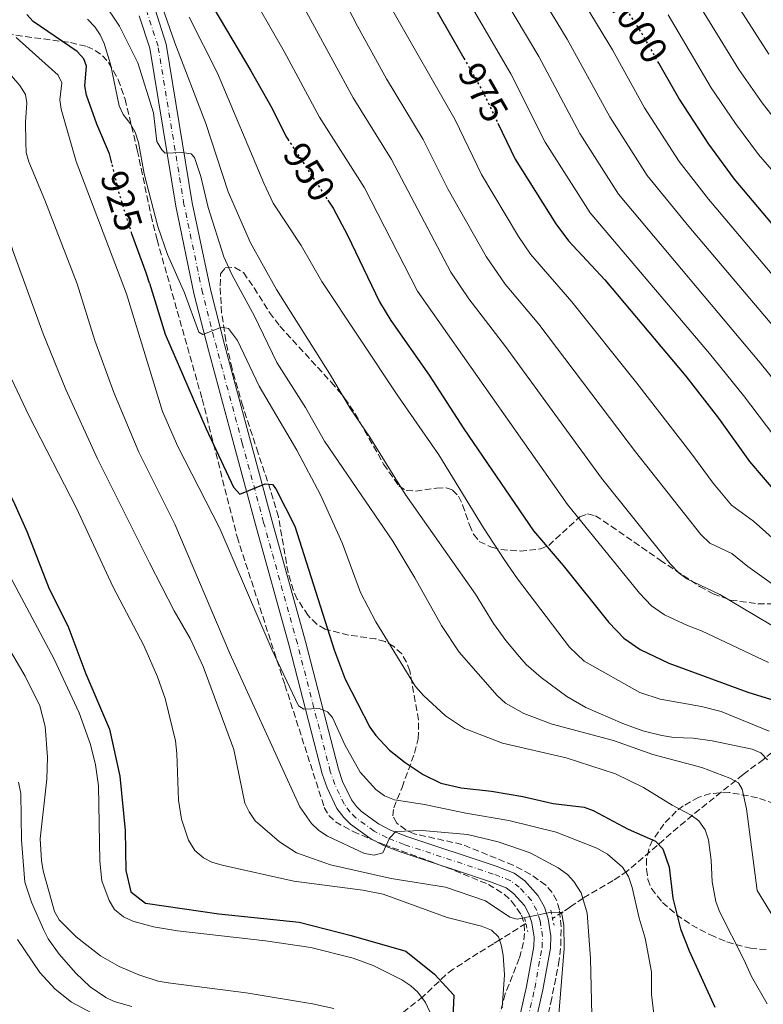
# Model space of a CAD drawing. Units: metres. Extents: x 617049 to 620483, y 4766449 to 4768821.
# Drawn here: x 618918 to 619113, y 4766614 to 4766873 of the extents above; entities that cross this region are included whole.
import ezdxf
from ezdxf.enums import TextEntityAlignment as Align

# ---------------------------------------------------------------- set-up
doc = ezdxf.new("R2010")
doc.units = ezdxf.units.M
doc.header["$MEASUREMENT"] = 0
for name, pattern in [('DGN Style 2', [1.7399219301090239, 1.043953158065414, -0.6959687720436097]), ('DGN Style 3', [2.435890702152634, 1.739921930109024, -0.6959687720436097]), ('DGN Style 4', [2.7856150101045474, 1.391937544087219, -0.6959687720436097, 0.001739921930109024, -0.6959687720436097]), ('DGN Style 5', [1.217945351076317, 0.5219765790327072, -0.6959687720436097])]:
    doc.linetypes.add(name, pattern=pattern)
for name, color, linetype, lineweight in [('Barranco lineal', 142, 'DGN Style 3', 13), ('Carretera', 9, 'Continuous', 0), ('Cota de curva de nivel directora', 7, 'Continuous', 0), ('Curva de nivel directora', 30, 'Continuous', 30), ('Curva de nivel directora no vista', 30, 'DGN Style 5', 30), ('Curva de nivel intermedia', 30, 'Continuous', 0), ('Eje de carretera', 7, 'DGN Style 4', 0), ('Línea de asfalto', 7, 'Continuous', 13), ('Pontón-alcantarilla (pasos de agua)', 1, 'DGN Style 2', 0), ('Zona arbolada', 92, 'DGN Style 3', 0)]:
    doc.layers.add(name, color=color, linetype=linetype, lineweight=lineweight)
doc.styles.add('Style-Arial', font='arial.ttf')

msp = doc.modelspace()

# ---------------------------------------------------------------- linework, layer by layer
at = {"layer": 'Barranco lineal', "color": 142, "linetype": 'DGN Style 3', "lineweight": 13}
for points in [[(619134.1699999999, 4766695.210000001, 954.8500000000058), (619128.4000000004, 4766689.789999999, 949.3999999999943), (619126.7300000006, 4766688.380000001, 948.25), (619120.8600000005, 4766684.100000001, 946.1300000000047), (619119.4600000001, 4766683, 945.3099999999978), (619113.4199999999, 4766678.109999999, 939.5200000000042), (619108.0999999996, 4766674.119999999, 936), (619094.7599999999, 4766663.439999999, 929.300000000003), (619077.6900000004, 4766648.789999999, 920.4499999999971), (619073.9600000001, 4766646.25, 918.3999999999943), (619066.0999999996, 4766641.680000001, 913.800000000003), (619062.6100000005, 4766639.289999999, 910.8099999999978), (619060.7599999999, 4766638.050000001, 909.800000000003), (619058, 4766636.33, 909.7200000000012)], [(619051, 4766634.99, 909.7200000000012), (619044.1799999997, 4766630.689999999, 903.4100000000036), (619042.4600000001, 4766629.619999999, 902.0599999999978), (619038.4000000004, 4766627.17, 900.6900000000023), (619031.9199999999, 4766622.939999999, 899.7599999999949), (619029.9400000004, 4766621.449999999, 899.1600000000036), (619023.9299999997, 4766615.720000001, 894.8999999999943), (619014.5899999999, 4766608.33, 891.0899999999965)]]:
    msp.add_polyline3d(points, dxfattribs=at)
at = {"layer": 'Carretera', "color": 9, "linetype": 'Continuous', "lineweight": 0}
for points in [[(618953.5399999986, 4766875.17, 938.6900000000023), (618956.48, 4766866.090000001, 937.8200000000071), (618963.3199999997, 4766824.34, 933.6100000000006), (618968.1700000024, 4766801.21, 931.0099999999949), (618971.8700000015, 4766786.78, 929.25), (618978.6000000016, 4766761.76, 926.6999999999971), (618984.210000002, 4766740.980000001, 923.9400000000023), (618993.07, 4766709.109999999, 921.8600000000006), (619001.7300000013, 4766675.56, 918.0800000000017), (619002.8400000001, 4766672.33, 917.8399999999965), (619005.16, 4766667.52, 917.1999999999971), (619006.480000001, 4766665.720000001, 916.8399999999965), (619007.7600000018, 4766664.449999998, 916.529999999999), (619012.2700000001, 4766661.16, 915.8899999999995), (619015.4200000018, 4766659.54, 915.5200000000042), (619019.7300000011, 4766657.84, 915.0399999999937), (619043.1900000017, 4766650.069999999, 911.2899999999937), (619047.9100000003, 4766648.240000002, 910.7100000000064), (619050.7600000022, 4766646.180000001, 910.5099999999949), (619054.2699999993, 4766642.28, 910.2899999999937), (619055.8999999987, 4766639.26, 910.2200000000012), (619056.8799999999, 4766636.180000001, 910.0899999999965), (619057.6000000018, 4766631.689999999, 909.7400000000052), (619057.4699999979, 4766628.470000001, 909.5099999999949), (619055.5000000009, 4766617.560000001, 908.6100000000006), (619049.8700000005, 4766592.699999999, 906.429999999993)], [(619045.5300000019, 4766593.550000001, 906.429999999993), (619051.1700000013, 4766618.439999999, 908.6100000000006), (619053.0599999977, 4766628.960000001, 909.5099999999949), (619053.1700000018, 4766631.430000001, 909.7400000000052), (619052.5700000006, 4766635.149999999, 910.0899999999965), (619051.8099999983, 4766637.519999999, 910.2200000000012), (619050.6299999983, 4766639.720000001, 910.2899999999937), (619047.7899999995, 4766642.87, 910.5099999999949), (619045.7800000022, 4766644.32, 910.7100000000064), (619041.6999999986, 4766645.91, 911.2899999999937), (619018.2300000014, 4766653.690000001, 915.0399999999937), (619013.6000000023, 4766655.51, 915.5200000000042), (619009.9500000001, 4766657.380000001, 915.8899999999995), (619004.8799999985, 4766661.08, 916.529999999999), (619003.1200000015, 4766662.83, 916.8399999999965), (619001.3600000002, 4766665.239999999, 917.1999999999971), (618998.7399999984, 4766670.650000001, 917.8399999999965), (618997.489999999, 4766674.279999998, 918.0800000000017), (618988.8000000007, 4766707.960000001, 921.8600000000006), (618979.9499999996, 4766739.820000002, 923.9400000000023), (618974.329999998, 4766760.619999999, 926.6999999999971), (618967.6000000023, 4766785.650000001, 929.25), (618963.8599999984, 4766800.210000001, 931.0099999999949), (618958.9800000011, 4766823.529999998, 933.6100000000006), (618952.1700000028, 4766865.050000002, 937.8200000000071), (618949.4100000003, 4766873.55, 938.6900000000023)]]:
    msp.add_polyline3d(points, dxfattribs=at)
at = {"layer": 'Curva de nivel directora', "color": 30, "linetype": 'Continuous', "lineweight": 30, "flags": 128}
for points, elevation in [([(618965.6300000004, 4766881.180000002), (618978.7199999996, 4766859.100000001), (618984.2899999997, 4766849.2), (618987.8999999994, 4766841.9), (618988.4099999992, 4766841.130000001)], 950.0000000000002), ([(619024.6599999993, 4766880.050000003), (619034.7099999987, 4766862.380000001)], 975.0000000000002), ([(618942.199999999, 4766834.760000001), (618941.6, 4766837.24), (618938.2699999996, 4766845.050000002), (618935.5000000001, 4766852.640000001), (618935.0699999988, 4766855.11), (618935.5400000004, 4766860.250000001), (618934.8399999986, 4766862.250000002), (618933.0799999996, 4766864.12), (618921.5100000001, 4766872.060000001), (618919.8099999991, 4766873.890000002)], 925), ([(619124.259999999, 4766808.779999999), (619105.7999999986, 4766830.630000004), (619099.0599999996, 4766839.820000002), (619091.1600000004, 4766851.86), (619085.9599999991, 4766861.050000001)], 1000), ([(619043.6200000005, 4766845.350000001), (619048.1499999987, 4766835.830000003), (619058.8499999987, 4766818.869999999), (619062.2100000003, 4766814.390000002), (619071.7599999991, 4766804.17), (619093.0499999991, 4766778.780000002), (619101.5999999987, 4766767.75), (619109.7999999997, 4766756.380000002), (619116.9999999991, 4766748.020000001)], 975), ([(618998.9500000002, 4766825.100000001), (619000.3399999982, 4766823.000000002), (619004.139999998, 4766815.920000001), (619012.52, 4766798.390000002), (619015.5300000008, 4766793.49), (619025.5800000002, 4766779.120000001), (619034.730000001, 4766764.940000001), (619052.979999999, 4766738.190000001), (619060.7899999988, 4766729.03), (619072.8200000008, 4766714.11), (619076.7799999992, 4766709.970000001), (619081.0099999983, 4766706.980000001), (619088.5399999986, 4766703.439999999), (619109.3300000002, 4766695.779999999), (619123.2899999989, 4766691.460000001)], 950), ([(618952.0499999995, 4766803.250000002), (618951.209999999, 4766805.970000002), (618947.4299999994, 4766816.260000001)], 925.0000000000005), ([(618952.0499999995, 4766803.250000002), (618956.2099999991, 4766789.86), (618966.9699999993, 4766764.960000001), (618974.1599999998, 4766749.630000002), (618975.8600000008, 4766747.810000001), (618982.5199999994, 4766750.49), (618984.4199999993, 4766750.350000001), (618985.329999999, 4766749.189999999), (618990.2899999989, 4766739.390000001), (619000.6, 4766706.900000002), (619003.4699999997, 4766699.160000001), (619009.9899999998, 4766686.590000001), (619011.5999999992, 4766684.369999999), (619015.1799999999, 4766680.5), (619019.2799999992, 4766677.279999999), (619024.0400000003, 4766674.130000002), (619028.6899999994, 4766671.82), (619033.98, 4766670.67), (619041.9399999996, 4766669.78), (619050.2000000007, 4766668.350000001), (619058.2099999995, 4766666.53), (619066.3200000008, 4766665.54), (619068.6599999989, 4766664.65), (619077.8599999989, 4766659.76), (619085.0400000005, 4766656.61), (619086.9699999995, 4766654.619999999), (619088.6300000001, 4766649.750000001), (619089.6000000002, 4766641.67), (619091.6799999991, 4766633.59), (619093.940000001, 4766627.810000002), (619100.6399999998, 4766612.95)], 925), ([(618899.1699999995, 4766778.990000002), (618905.779999999, 4766766.630000001), (618916.3400000002, 4766745.900000001), (618919.9199999988, 4766737.840000002), (618925.699999999, 4766722.890000001), (618930.6399999986, 4766713.170000002), (618935.3499999982, 4766700.630000004), (618941.5700000009, 4766686.060000001), (618944.2499999986, 4766673.689999999), (618945.7199999995, 4766659.440000001), (618945.8899999993, 4766648.890000002), (618947.2199999993, 4766643.330000001), (618950.9999999988, 4766640.289999999), (618970.2799999996, 4766637.49), (618991.4099999988, 4766635.350000001), (619005.1199999994, 4766631.850000001), (619019.4600000002, 4766627.730000001), (619026.9999999995, 4766621.650000002), (619032.0599999999, 4766616.150000001), (619031.5999999995, 4766606.210000002)], 900)]:
    msp.add_lwpolyline(points, dxfattribs=dict(at, elevation=elevation))
at = {"layer": 'Curva de nivel directora no vista', "color": 30, "linetype": 'DGN Style 5', "lineweight": 30, "flags": 128}
for points, elevation in [([(619085.9599999991, 4766861.050000001), (619081.4699999987, 4766868.99), (619072.6299999985, 4766882.790000001), (619072.6100000006, 4766882.820000002)], 1000), ([(619034.7099999987, 4766862.380000001), (619039.6299999983, 4766853.730000001), (619043.6200000005, 4766845.350000001)], 975.0000000000005), ([(618988.4099999992, 4766841.130000001), (618998.9500000002, 4766825.100000001)], 950.0000000000005), ([(618947.4299999994, 4766816.260000001), (618947.3099999987, 4766816.58), (618945.8099999988, 4766821.430000001), (618944.0199999984, 4766827.199999999), (618942.199999999, 4766834.760000001)], 925.0000000000005)]:
    msp.add_lwpolyline(points, dxfattribs=dict(at, elevation=elevation))
at = {"layer": 'Curva de nivel intermedia', "color": 30, "linetype": 'Continuous', "lineweight": 0, "flags": 128}
for points, elevation in [([(619073.5899999996, 4766913.73), (619106.99, 4766859.399999999), (619113.1400000012, 4766850.66), (619119.3000000013, 4766842.66)], 1010), ([(619045.9699999995, 4766893.609999998), (619061.8500000006, 4766867.380000001), (619073.050000001, 4766847.01), (619082.9000000014, 4766831.560000001), (619093.7900000013, 4766818.130000001), (619128.3800000006, 4766777.390000001)], 990), ([(619096.8500000011, 4766891.619999999), (619114.820000002, 4766863.420000001)], 1015), ([(618973.770000001, 4766888.060000001), (618987.4800000016, 4766864.17), (618996.7300000007, 4766846.930000001), (619008.5800000017, 4766828.319999999), (619022.4900000012, 4766801.169999998), (619061.9100000008, 4766745.119999999), (619080.8700000019, 4766721.8), (619084.0400000013, 4766718.489999999), (619087.4200000009, 4766716.100000001), (619093.4400000003, 4766713.27), (619097.1999999998, 4766711.88), (619114.7300000006, 4766703.569999999)], 955), ([(618997.9700000013, 4766887.84), (619006.7700000012, 4766870.800000001), (619014.410000001, 4766856.960000001), (619024.0300000012, 4766840.98), (619030.54, 4766827.859999998), (619040.5400000003, 4766810.259999999), (619045.6000000007, 4766803.029999998), (619054.3700000015, 4766792.470000002), (619079.7800000011, 4766758.98), (619096.9699999996, 4766737.2), (619099.3700000002, 4766734.96), (619105.1300000002, 4766732.24), (619109.3700000005, 4766728.8), (619120.7600000009, 4766720.640000001)], 965), ([(619039.0200000004, 4766888.800000001), (619054.4499999997, 4766862.83), (619065.1800000009, 4766842.57), (619075.370000001, 4766826.649999999), (619112.6100000015, 4766782.369999998), (619122.4500000007, 4766770.090000001)], 985.0000000000002), ([(619059.1200000013, 4766888.779999998), (619073.7400000016, 4766864.59), (619082.1799999995, 4766849.300000001), (619091.3100000002, 4766835.230000001), (619098.9900000002, 4766825.34), (619117.6200000005, 4766803.259999998)], 995), ([(618935.4300000009, 4766883.970000001), (618944.1700000004, 4766870.84), (618949.0300000019, 4766861.199999998), (618953.1700000014, 4766848.050000002), (618954.0499999999, 4766840.499999999), (618955.2999999993, 4766838.259999999), (618956.1800000002, 4766837.439999999), (618960.5900000001, 4766837.57), (618963.0700000012, 4766837.289999999), (618963.9100000015, 4766836.279999998), (618965.5700000002, 4766831.259999999), (618967.5199999991, 4766823.16), (618971.6299999997, 4766810.140000001), (618973.6900000004, 4766805.560000001), (618979.6500000017, 4766794.559999999), (618985.5599999992, 4766782.439999999), (618993.0400000004, 4766770.600000001), (618998.120000001, 4766761.710000001), (619016.0400000004, 4766735.480000001), (619021.8499999996, 4766725.859999998), (619028.8400000012, 4766713.259999999), (619033.4500000002, 4766706.300000001), (619043.4300000004, 4766694.890000001), (619045.640000001, 4766692.92), (619050.4800000001, 4766690.149999999), (619057.920000001, 4766687.369999998), (619073.9900000021, 4766683.100000001), (619084.3299999997, 4766679.389999999), (619097.2400000001, 4766675.949999999), (619104.6200000006, 4766673.159999999), (619106.9200000007, 4766671.91), (619107.8400000016, 4766670.249999999), (619108.9900000005, 4766665.130000001), (619111.8200000002, 4766643.680000001), (619118.4200000007, 4766632.810000001)], 935.0000000000002), ([(619031.8400000009, 4766884.429999999), (619047.0400000003, 4766858.279999999), (619056.0400000013, 4766840.279999999), (619067.8600000008, 4766821.759999999), (619099.2899999998, 4766784.779999998), (619108.1700000003, 4766773.759999999), (619116.1299999997, 4766763.230000001)], 980), ([(618954.2199999997, 4766879.539999999), (618958.7400000016, 4766866.409999999), (618966.8700000009, 4766845.250000001), (618972.8000000009, 4766827.26), (618978.6000000011, 4766813.9), (618985.4699999999, 4766801.630000001), (618999.4100000006, 4766779.519999999), (619004.8700000013, 4766770.279999998), (619009.9500000018, 4766762.769999998), (619019.2900000004, 4766747.849999998), (619037.7400000019, 4766721.52), (619042.5000000005, 4766713.84), (619045.7500000005, 4766709.32), (619049.3400000001, 4766705.02), (619051.0999999993, 4766703.039999999), (619054.9800000017, 4766699.66), (619061.740000001, 4766694.66), (619066.740000001, 4766691.789999997), (619076.4700000008, 4766687.560000001), (619081.7400000015, 4766685.619999998), (619086.7600000015, 4766684.4), (619089.9199999999, 4766683.849999999), (619095.0000000005, 4766683.71), (619099.9800000006, 4766682.949999999), (619110.4500000001, 4766680.830000001), (619112.7600000012, 4766679.81), (619114.5000000001, 4766678.019999999)], 940), ([(618989.6200000006, 4766881.449999999), (619005.5700000008, 4766851.939999999), (619015.6700000016, 4766835.730000001), (619031.2500000009, 4766806.140000001), (619036.0099999995, 4766799.13), (619045.6800000012, 4766786.619999999), (619070.8499999993, 4766752.050000001), (619088.9200000007, 4766729.5), (619091.29, 4766727.019999999), (619093.2999999995, 4766725.519999999), (619102.000000001, 4766721.48), (619117.7400000012, 4766712.11)], 960.0000000000002), ([(618895.1799999997, 4766878.57), (618903.9100000004, 4766868.82), (618910.4800000017, 4766863.34), (618914.1500000019, 4766859.679999999), (618917.9800000008, 4766855.199999999), (618919.4600000004, 4766852.88), (618919.8400000005, 4766850.650000001), (618919.4699999995, 4766845.579999999), (618919.5499999999, 4766840.269999999), (618919.7100000009, 4766837.59), (618920.3400000011, 4766835.17), (618924.6000000014, 4766825.050000002), (618933.0999999996, 4766803.09), (618937.6900000006, 4766788.2), (618942.7100000009, 4766774.55), (618949.2399999998, 4766758.82), (618958.7100000003, 4766739.940000001), (618973.1800000009, 4766705.939999999), (618991.5700000019, 4766665.600000001)], 915), ([(618887.0500000004, 4766874.970000001), (618899.8899999993, 4766861.919999998), (618905.0700000004, 4766855.650000001), (618906.520000001, 4766853.269999999), (618909.6600000014, 4766842.779999998), (618910.9900000015, 4766831.29), (618912.86, 4766822.760000001), (618916.2199999995, 4766811.609999999), (618924.1500000021, 4766789.970000001), (618930.1100000012, 4766775.31), (618938.4599999995, 4766757.130000001), (618952.0899999996, 4766729.770000001), (618958.5899999996, 4766717.180000001), (618962.7300000014, 4766709.880000002), (618966.2200000006, 4766702.53), (618974.2500000015, 4766680.71), (618977.1500000005, 4766666.579999999), (618978.2400000013, 4766664.330000001), (618979.8700000007, 4766661.98), (618986.27, 4766656.409999999), (618990.7600000005, 4766653.529999998), (618999.6299999999, 4766650.42)], 910.0000000000002), ([(619015.7200000008, 4766875.42), (619032.390000001, 4766846.23), (619039.3400000001, 4766831.84), (619049.100000001, 4766815.519999999), (619052.1800000012, 4766810.909999999), (619063.0700000009, 4766798.320000002), (619080.1800000012, 4766776.98), (619094.3600000012, 4766758.710000001), (619100.1900000006, 4766750.699999998), (619105.0200000008, 4766744.890000001), (619110.8700000002, 4766740.720000001), (619123.7699999994, 4766729.17)], 970.0000000000002), ([(618935.8300000011, 4766872.609999999), (618937.7000000018, 4766870.630000001), (618939.11, 4766868.56), (618940.1700000018, 4766866.25), (618941.8600000015, 4766860.850000001), (618944.1200000013, 4766849.849999999), (618945.2000000009, 4766847.600000001), (618947.1000000008, 4766845.159999999), (618948.280000001, 4766842.96), (618949.1600000015, 4766840.220000001), (618950.7199999995, 4766832.000000001), (618954.2800000003, 4766818.149999999), (618956.8000000014, 4766810.76), (618961.2600000006, 4766800.679999999), (618965.0600000004, 4766790.41), (618966.130000001, 4766789.76), (618971.0100000005, 4766791.680000001), (618972.8500000001, 4766791.369999999), (618975.1900000003, 4766788.229999999), (618980.89, 4766776.189999998), (618990.8400000011, 4766759.399999999), (618997.0000000012, 4766747.640000001), (619002.6800000007, 4766735.01), (619007.5199999999, 4766721.989999999), (619011.6000000014, 4766714.300000001), (619022.0300000008, 4766697.26), (619024.1400000007, 4766694.91), (619029.8800000007, 4766689.600000001), (619034.8300000017, 4766686.210000001), (619044.8300000018, 4766682.38), (619061.570000001, 4766678.54), (619074.5900000011, 4766674.34), (619081.9500000015, 4766670.699999998), (619089.4600000017, 4766666.039999999), (619094.4700000007, 4766663.439999999), (619096.4700000011, 4766661.949999998), (619098.140000001, 4766659.63), (619098.9800000013, 4766656.930000001), (619099.7300000001, 4766651.659999999), (619099.9400000002, 4766645.949999998), (619100.9700000007, 4766640.779999998), (619101.9100000015, 4766638.17), (619108.3199999998, 4766625.480000001), (619110.3000000003, 4766621.09), (619114.4100000008, 4766613.890000001)], 930), ([(618962.49, 4766873.199999999), (618969.98, 4766858.42), (618982.0900000003, 4766829.529999998), (618984.6200000005, 4766824.329999999), (618991.9200000007, 4766813.119999997), (618997.4100000003, 4766803.720000001), (619017.1700000014, 4766773.949999998), (619028.1500000006, 4766758.13), (619039.8899999998, 4766738.930000001), (619045.2800000011, 4766730.67), (619048.8100000004, 4766725.560000001), (619062.4900000021, 4766707.590000001), (619066.2800000006, 4766703.88), (619080.9900000005, 4766695.720000001), (619086.2699999998, 4766693.899999999), (619097.1300000006, 4766692.009999999), (619102.3400000008, 4766690.699999999), (619114.9200000004, 4766685.539999999)], 945.0000000000002), ([(619088.4400000002, 4766873.74), (619099.7400000013, 4766854.58), (619106.1400000006, 4766845.189999999), (619112.150000001, 4766837.119999999), (619130.8300000004, 4766815.539999999)], 1005), ([(618917.0800000001, 4766867.810000001), (618928.0999999995, 4766857.939999999), (618929.0200000004, 4766855.939999999), (618928.5399999998, 4766851.470000002), (618928.8500000006, 4766848.99), (618932.8, 4766835.279999999), (618946.000000001, 4766800.489999999), (618955.4600000003, 4766769.5), (618959.5400000018, 4766760.37), (618970.55, 4766738.8), (618984.2899999997, 4766706.779999999), (618991.2700000001, 4766692.17), (618992.6200000002, 4766691.300000001), (618996.6400000014, 4766691.48), (618998.8800000009, 4766690.619999998), (619000.1399999993, 4766689.079999999), (619003.4000000005, 4766681.939999999), (619007.4800000018, 4766674.789999999), (619011.6000000014, 4766670.17), (619013.8600000012, 4766668.539999999), (619016.4500000017, 4766667.46), (619024.3900000011, 4766666.250000001), (619035.2600000007, 4766663.970000001), (619046.5500000007, 4766662.070000002), (619059.0000000006, 4766658.990000002), (619069.6800000003, 4766654.810000001), (619072.49, 4766653.180000001)], 920.0000000000002), ([(618904.2099999998, 4766802.369999999), (618920.3800000015, 4766768.470000001), (618932.9400000009, 4766744.109999998), (618942.4699999995, 4766723.51), (618950.600000001, 4766707.999999999), (618954.2000000019, 4766699.800000001), (618956.1800000002, 4766694.140000002), (618958.9200000004, 4766683.01), (618959.3099999994, 4766679.640000001), (618959.7400000007, 4766667.399999999), (618960.5200000008, 4766662.399999999), (618962.3700000015, 4766656.850000001), (618963.9699999996, 4766654.189999999), (618966.2400000006, 4766652.220000001), (618968.4900000015, 4766651.140000001), (618971.2200000006, 4766650.329999999)], 905), ([(618900.5399999997, 4766753.949999998), (618926.9600000017, 4766704.630000001), (618933.5800000001, 4766690.359999999), (618936.5700000008, 4766682.009999999), (618937.8800000006, 4766676.680000001), (618938.7200000011, 4766671.189999999), (618939.0700000019, 4766651.349999999), (618939.5800000017, 4766646.199999999), (618941.4800000016, 4766641.02), (618942.920000001, 4766638.680000001), (618945.2700000001, 4766636.710000001), (618947.7199999999, 4766635.57), (618953.1600000004, 4766634.100000001), (618959.4600000012, 4766633.039999999), (618982.610000001, 4766630.4), (618994.4700000009, 4766628.689999999), (619005.6, 4766625.880000001), (619010.8400000014, 4766623.930000001), (619018.3800000006, 4766620.140000002), (619020.75, 4766618.619999999), (619022.6200000008, 4766616.960000001), (619024.6200000013, 4766614.220000001), (619025.7700000001, 4766611.779999999)], 895.0000000000002), ([(618914.97, 4766707.579999999), (618919.38, 4766699.970000001), (618923.2500000015, 4766692.199999999), (618924.6799999997, 4766686.75), (618925.2699999998, 4766678.679999998), (618925.1300000012, 4766672.920000001), (618923.360000001, 4766657.220000001), (618923.6800000005, 4766651.57), (618924.17, 4766648.789999999), (618927.1200000005, 4766638.159999999), (618928.35, 4766635.929999998), (618932.8200000002, 4766631.509999999), (618939.1700000003, 4766626.470000002), (618944.0900000001, 4766623.710000001), (618949.28, 4766621.509999999), (618954.3800000007, 4766619.849999999), (618957.0100000015, 4766619.350000001), (618977.5100000004, 4766616.789999999), (618994.9500000015, 4766613.869999999), (619000.5500000007, 4766612.62)], 890), ([(618917.6600000013, 4766672.100000001), (618918.2699999991, 4766669.149999999), (618918.4700000003, 4766656.880000001), (618919.2900000006, 4766645.81), (618921.0800000011, 4766640.62), (618924.3200000019, 4766633.190000001), (618925.4599999997, 4766630.98), (618928.3000000007, 4766626.9), (618932.7100000007, 4766621.909999999), (618936.4600000012, 4766618.38), (618940.5899999996, 4766615.519999999), (618942.8300000015, 4766614.460000002), (618947.4000000004, 4766613.199999998)], 885.0000000000002), ([(618991.5700000019, 4766665.600000001), (618994.6299999997, 4766661.230000001), (618996.61, 4766659.390000001), (618998.8400000007, 4766657.9), (619008.6300000009, 4766653.369999999), (619011.1000000007, 4766652.969999999), (619013.4200000009, 4766653.56), (619015.1500000008, 4766657.390000001), (619016.7900000014, 4766659.199999998), (619023.7499999995, 4766659.429999999), (619035.6699999998, 4766658.390000001), (619043.6800000007, 4766656.470000001), (619052.1299999997, 4766653.579999999), (619059.4800000011, 4766649.609999999), (619061.9600000001, 4766647.869999998), (619063.6000000006, 4766645.98), (619065.5000000005, 4766643.009999999), (619067.120000001, 4766637.689999999), (619068.0100000006, 4766625.82), (619068.4700000011, 4766603.5)], 915), ([(619072.49, 4766653.180000001), (619076.4100000004, 4766649.789999999), (619077.9600000017, 4766647.300000001), (619078.980000001, 4766644.429999999), (619080.7700000014, 4766636.359999999), (619082.3700000016, 4766631.149999999), (619084.01, 4766622.300000001), (619084.0200000012, 4766616.300000001), (619084.5900000012, 4766611.16), (619087.5599999996, 4766603.679999999), (619094.4400000017, 4766593.359999999), (619102.8200000013, 4766578.989999999), (619112.1100000008, 4766564.98), (619122.4800000021, 4766550.5)], 920.0000000000005), ([(618971.2200000006, 4766650.329999999), (618990.0000000006, 4766646.119999998), (619008.1200000012, 4766643.729999999), (619013.47, 4766642.66), (619030.3500000001, 4766636.560000001), (619039.3100000009, 4766634.300000001), (619041.9999999999, 4766633.230000001), (619043.8100000003, 4766631.489999999), (619044.5200000011, 4766629.359999999), (619045.0100000006, 4766626.689999998), (619045.3500000003, 4766621.509999999), (619044.7900000016, 4766612.84)], 905), ([(618999.6299999999, 4766650.42), (619015.6200000002, 4766646.840000001), (619029.8600000006, 4766644.539999999), (619040.4100000006, 4766640.91), (619046.8300000001, 4766636.680000001), (619048.75, 4766636.140000001), (619057.3300000009, 4766637.890000001), (619060.3300000007, 4766638), (619060.9400000008, 4766634.509999999), (619061.0400000013, 4766628.409999999), (619058.1600000003, 4766592.640000001), (619058.5800000004, 4766587.179999999), (619059.1900000006, 4766584.17), (619060.2400000012, 4766581.169999998), (619061.8500000006, 4766578.52), (619063.7800000017, 4766576.210000001), (619091.0500000009, 4766553.649999999), (619103.2900000007, 4766542.119999997), (619106.99, 4766537.96), (619111.9299999997, 4766530.189999999), (619115.2700000014, 4766525.800000001)], 910.0000000000002), ([(618917.3600000016, 4766630.820000002), (618923.2400000002, 4766622.130000001), (618927.2800000014, 4766617.699999998), (618931.5799999996, 4766614.31), (618943.7200000011, 4766607.859999998)], 880)]:
    msp.add_lwpolyline(points, dxfattribs=dict(at, elevation=elevation))
at = {"layer": 'Eje de carretera', "color": 7, "linetype": 'DGN Style 4', "lineweight": 0}
msp.add_polyline3d([(619047.6999999996, 4766593.130000001, 906.429999999993), (619053.3299999977, 4766618, 908.6100000000006), (619055.2600000012, 4766628.720000002, 909.5099999999949), (619055.3799999973, 4766631.560000001, 909.7400000000055), (619054.7299999992, 4766635.66, 910.0899999999967), (619053.8500000008, 4766638.390000002, 910.2200000000014), (619052.4499999993, 4766641, 910.2899999999937), (619049.2799999998, 4766644.529999999, 910.5099999999949), (619046.8500000001, 4766646.279999999, 910.7100000000065), (619042.4400000002, 4766647.990000002, 911.2899999999937), (619018.9799999997, 4766655.77, 915.0399999999937), (619014.5100000015, 4766657.520000001, 915.1199999999956), (619011.1099999996, 4766659.270000001, 915.8899999999995), (619006.3199999996, 4766662.760000002, 916.529999999999), (619004.7999999997, 4766664.270000001, 916.8399999999965), (619003.260000002, 4766666.380000004, 917.1999999999972), (619000.7899999976, 4766671.49, 917.8399999999965), (618999.6099999996, 4766674.920000001, 918.0800000000019), (618990.9400000017, 4766708.540000003, 921.8600000000008), (618982.0799999969, 4766740.4, 923.9400000000024), (618976.4699999989, 4766761.190000001, 926.6999999999971), (618969.7399999986, 4766786.220000002, 929.25), (618966.0199999993, 4766800.710000004, 931.0099999999949), (618961.1499999989, 4766823.930000001, 933.6100000000006), (618954.3200000004, 4766865.57, 937.8200000000071), (618951.4699999985, 4766874.359999999, 938.6900000000023)], dxfattribs=at)
at = {"layer": 'Línea de asfalto', "color": 7, "linetype": 'Continuous', "lineweight": 13}
for points in [[(619049.8699999999, 4766592.7, 906.429999999993), (619055.5000000005, 4766617.560000001, 908.6100000000006), (619057.4699999974, 4766628.470000002, 909.5099999999949), (619057.6000000014, 4766631.690000001, 909.7400000000055), (619056.8799999994, 4766636.180000001, 910.0899999999967), (619055.8999999982, 4766639.260000001, 910.2200000000014), (619054.2699999987, 4766642.28, 910.2899999999937), (619050.7600000018, 4766646.180000001, 910.5099999999949), (619047.9099999998, 4766648.240000002, 910.7100000000065), (619043.1900000012, 4766650.07, 911.2899999999937), (619019.7300000007, 4766657.84, 915.0399999999937), (619015.4200000013, 4766659.540000001, 915.5200000000042), (619012.2699999998, 4766661.160000001, 915.8899999999995), (619007.7600000014, 4766664.449999999, 916.529999999999), (619006.4800000006, 4766665.720000001, 916.8399999999965), (619005.1599999996, 4766667.520000001, 917.1999999999972), (619002.8399999995, 4766672.33, 917.8399999999965), (619001.7300000008, 4766675.560000001, 918.0800000000019), (618993.0699999996, 4766709.11, 921.8600000000008), (618984.2100000015, 4766740.980000001, 923.9400000000024), (618978.6000000011, 4766761.76, 926.6999999999971), (618971.870000001, 4766786.78, 929.25), (618968.1700000018, 4766801.210000001, 931.0099999999949), (618963.3199999993, 4766824.340000001, 933.6100000000006), (618956.4799999995, 4766866.090000002, 937.8200000000071), (618953.5399999982, 4766875.170000001, 938.6900000000023)], [(619045.5300000014, 4766593.550000002, 906.429999999993), (619051.1700000007, 4766618.440000001, 908.6100000000006), (619053.0599999973, 4766628.960000001, 909.5099999999949), (619053.1700000013, 4766631.430000001, 909.7400000000055), (619052.5700000002, 4766635.15, 910.0899999999967), (619051.8099999978, 4766637.52, 910.2200000000014), (619050.6299999978, 4766639.720000002, 910.2899999999937), (619047.789999999, 4766642.870000001, 910.5099999999949), (619045.7800000019, 4766644.320000002, 910.7100000000065), (619041.6999999981, 4766645.91, 911.2899999999937), (619018.230000001, 4766653.690000001, 915.0399999999937), (619013.6000000018, 4766655.510000001, 915.5200000000042), (619009.9499999996, 4766657.380000002, 915.8899999999995), (619004.8799999979, 4766661.080000001, 916.529999999999), (619003.120000001, 4766662.830000001, 916.8399999999965), (619001.3599999998, 4766665.24, 917.1999999999972), (618998.7399999979, 4766670.650000001, 917.8399999999965), (618997.4899999985, 4766674.279999999, 918.0800000000019), (618988.8000000003, 4766707.960000002, 921.8600000000008), (618979.949999999, 4766739.820000002, 923.9400000000024), (618974.3299999975, 4766760.62, 926.6999999999971), (618967.6000000018, 4766785.650000002, 929.25), (618963.8599999979, 4766800.210000002, 931.0099999999949), (618958.9800000007, 4766823.529999999, 933.6100000000006), (618952.1700000024, 4766865.050000003, 937.8200000000071), (618949.4099999998, 4766873.550000001, 938.6900000000023)]]:
    msp.add_polyline3d(points, dxfattribs=at)
at = {"layer": 'Pontón-alcantarilla (pasos de agua)', "color": 1, "linetype": 'DGN Style 2', "lineweight": 0, "extrusion": (0.0100701585442645, -0.04344219561832797, 0.9990051889488624), "elevation": -199930.3920914898, "flags": 128}
msp.add_lwpolyline([(1679453.76679508, 4499278.93573207), (1679453.76679508, 4499275.12356733)], dxfattribs=at)
at = {"layer": 'Pontón-alcantarilla (pasos de agua)', "color": 1, "linetype": 'DGN Style 2', "lineweight": 0, "extrusion": (0.02637395703545262, -0.1217495458190987, 0.9922103922470956), "elevation": -563105.753580705, "flags": 128}
msp.add_lwpolyline([(1614189.359193609, 4492369.084715948), (1614189.359193609, 4492364.99074477)], dxfattribs=at)
at = {"layer": 'Zona arbolada', "color": 92, "linetype": 'DGN Style 3', "lineweight": 0}
for points in [[(618885.7000000002, 4766872.609999999, 915.050000000003), (618888.0199999996, 4766872.33, 915.9499999999971), (618931.3300000001, 4766866.49, 928.300000000003), (618935.6299999999, 4766865.449999999, 929.0200000000042), (618937.8399999999, 4766864.449999999, 929.179999999993), (618939.7300000006, 4766863.029999999, 929.279999999999), (618941.3499999996, 4766861.24, 929.3500000000058), (618943.8700000001, 4766856.800000001, 929.3800000000047), (618945.6699999999, 4766851.619999999, 929.3399999999965), (618948.8799999999, 4766838.210000001, 929.2599999999949), (618952.4800000006, 4766821.07, 929.4700000000012), (618954.0800000001, 4766814.619999999, 929.25), (618965.9199999999, 4766772.84, 925.8999999999943), (618975.1100000005, 4766736.600000001, 923.1000000000058), (618987.6600000003, 4766697.720000001, 919.1999999999971), (618998, 4766665.51, 917.6399999999995), (618999.1799999997, 4766663.4, 917.5700000000071), (619000.9699999997, 4766661.699999999, 917.550000000003), (619005.6200000001, 4766659.15, 917.5099999999949), (619013.6799999997, 4766655.730000001, 917.1199999999953), (619020.6799999997, 4766653.199999999, 916.4100000000036), (619030, 4766649.789999999, 915.0899999999965), (619041.1399999997, 4766645.26, 912.9900000000052), (619045.29, 4766642.67, 912)], [(618888.0199999996, 4766872.33, 915.9499999999971), (618931.3300000001, 4766866.49, 928.300000000003), (618935.6299999999, 4766865.449999999, 929.0200000000042), (618937.8399999999, 4766864.449999999, 929.179999999993), (618939.7300000006, 4766863.029999999, 929.279999999999), (618941.3499999996, 4766861.24, 929.3500000000058), (618943.8700000001, 4766856.800000001, 929.3800000000047), (618945.6699999999, 4766851.619999999, 929.3399999999965), (618948.8799999999, 4766838.210000001, 929.2599999999949), (618952.4800000006, 4766821.07, 929.4700000000012), (618954.0800000001, 4766814.619999999, 929.25), (618965.9199999999, 4766772.84, 925.8999999999943), (618975.1100000005, 4766736.600000001, 923.1000000000058), (618987.6600000003, 4766697.720000001, 919.1999999999971), (618998, 4766665.51, 917.6399999999995), (618999.1799999997, 4766663.4, 917.5700000000071), (619000.9699999997, 4766661.699999999, 917.550000000003), (619005.6200000001, 4766659.15, 917.5099999999949), (619013.6799999997, 4766655.730000001, 917.1199999999953), (619020.6799999997, 4766653.199999999, 916.4100000000036), (619030, 4766649.789999999, 915.0899999999965), (619041.1399999997, 4766645.26, 912.9900000000052), (619045.29, 4766642.67, 912), (619047.25, 4766640.880000001, 911.4900000000052), (619049.8600000005, 4766637.189999999, 910.5399999999937), (619050.54, 4766634.800000001, 909.779999999999), (619050.6399999997, 4766632.380000001, 909.0200000000042), (619050.3399999999, 4766629.970000001, 908.3699999999953), (619049.2800000003, 4766625.82, 907.7899999999937), (619045.5700000003, 4766616.460000001, 907.5800000000017), (619044.25, 4766611.640000001, 907.3899999999995)], [(619052.79, 4766594.699999999, 909.7299999999959), (619057.54, 4766614.109999999, 911.3099999999978), (619059.6100000005, 4766624.289999999, 912.679999999993), (619060.1799999997, 4766629.199999999, 913.5899999999965), (619060.2800000003, 4766634.130000001, 914.5700000000071), (619059.8399999999, 4766638.600000001, 915.4100000000036), (619059.1299999999, 4766640.970000001, 915.8399999999965), (619057.9000000004, 4766643.15, 916.2599999999949), (619056.2199999997, 4766645.07, 916.6499999999943), (619052.1500000004, 4766647.930000001, 917.25), (619047.6799999997, 4766650.289999999, 917.6199999999953), (619034.2100000001, 4766655.779999999, 918.1499999999943), (619021.6600000003, 4766658.550000001, 917.8200000000071), (619019.4400000004, 4766659.57, 917.8699999999953), (619017.0499999998, 4766661.359999999, 918.0800000000017), (619016.0599999996, 4766663.25, 918.800000000003), (619016.2999999998, 4766665.380000001, 920.1600000000036), (619018.4600000001, 4766670.76, 923.4400000000023), (619021.75, 4766679.77, 926.679999999993), (619022.7199999997, 4766683.550000001, 927.4600000000064), (619022.7800000003, 4766688.460000001, 927.9199999999984), (619020.5, 4766701.34, 929.3899999999995), (619019.6500000004, 4766703.689999999, 929.7599999999949), (619018.3600000005, 4766705.83, 930.0899999999965), (619016.2999999998, 4766707.779999999, 930.3600000000006), (619013.9800000006, 4766709.050000001, 930.2700000000042), (619011.5999999996, 4766709.76, 929.75), (619004.4100000003, 4766710.789999999, 927.779999999999), (618998.2800000003, 4766712.359999999, 927.8399999999965), (618996.0300000003, 4766713.609999999, 928.0800000000017), (618993.7599999999, 4766715.930000001, 928.4700000000012), (618990.9299999997, 4766720.230000001, 929.2299999999959), (618989.9299999997, 4766722.49, 929.6499999999943), (618988.5199999996, 4766727.210000001, 930.529999999999), (618985.9600000001, 4766741.869999999, 933.1300000000047), (618983.8700000001, 4766748.9, 934.0899999999965), (618980.6399999997, 4766758.609999999, 934.6999999999971), (618976.5999999996, 4766770.92, 934.75), (618973.7800000003, 4766780.800000001, 934.5899999999965), (618972.1299999999, 4766788.16, 934.5700000000071), (618971.04, 4766795.439999999, 934.7599999999949), (618970.6500000004, 4766802.59, 935.3200000000071), (618970.75, 4766805.730000001, 935.7200000000012), (618972, 4766807.279999999, 937), (618974.4800000006, 4766807.369999999, 939.0899999999965), (618976.7699999996, 4766806.050000001, 940.4100000000036), (618979.5599999996, 4766802.029999999, 940.5), (618983.6500000004, 4766795.58, 940.0899999999965), (618986.3700000001, 4766791.92, 940.1900000000023), (618999.8200000003, 4766777.25, 942.3899999999995), (619003.3700000001, 4766773.050000001, 942.779999999999), (619006.1500000004, 4766768.92, 942.8699999999953), (619013.6100000005, 4766755.710000001, 942.6100000000006), (619017.6299999999, 4766750, 942.8600000000006), (619019.5599999996, 4766748.789999999, 943.2100000000064), (619022.0199999996, 4766748.609999999, 943.800000000003), (619027.5, 4766749.42, 945.2299999999959), (619030.0199999996, 4766749.470000001, 945.8600000000006), (619031.7199999997, 4766748.890000001, 946.2100000000064), (619033.2800000003, 4766747.289999999, 946.3800000000047), (619034.3899999997, 4766745.02, 946.2899999999937), (619036.1699999999, 4766739.710000001, 945.9199999999984), (619037.2599999999, 4766737.279999999, 945.8999999999943), (619038.7599999999, 4766735.390000001, 946.1499999999943), (619042.0099999999, 4766733.850000001, 947.1100000000006), (619044.4400000004, 4766733.27, 947.800000000003), (619049.5, 4766732.869999999, 949.2100000000064), (619054.9600000001, 4766733.41, 950.8999999999943), (619057.0099999999, 4766734.350000001, 951.6300000000047), (619065.1900000004, 4766741.859999999, 954.6100000000006), (619067.2300000006, 4766742.640000001, 955.3300000000017), (619069.2699999996, 4766742.16, 956.0200000000042), (619073.4100000003, 4766739.42, 957.1100000000006), (619086.2699999996, 4766730.49, 958.9900000000052), (619096.6600000003, 4766723.58, 960), (619100.25, 4766721.640000001, 960.5), (619104.8200000003, 4766719.970000001, 961.4400000000023), (619111.9800000006, 4766719.01, 963.4400000000023), (619124.2100000001, 4766719.050000001, 967.1300000000047)], [(619052.79, 4766594.699999999, 909.7299999999959), (619057.54, 4766614.109999999, 911.3099999999978), (619059.6100000005, 4766624.289999999, 912.679999999993), (619060.1799999997, 4766629.199999999, 913.5899999999965), (619060.2800000003, 4766634.130000001, 914.5700000000071), (619059.8399999999, 4766638.600000001, 915.4100000000036), (619059.1299999999, 4766640.970000001, 915.8399999999965), (619057.9000000004, 4766643.15, 916.2599999999949), (619056.2199999997, 4766645.07, 916.6499999999943), (619052.1500000004, 4766647.930000001, 917.25), (619047.6799999997, 4766650.289999999, 917.6199999999953), (619034.2100000001, 4766655.779999999, 918.1499999999943), (619021.6600000003, 4766658.550000001, 917.8200000000071), (619019.4400000004, 4766659.57, 917.8699999999953), (619017.0499999998, 4766661.359999999, 918.0800000000017), (619016.0599999996, 4766663.25, 918.800000000003), (619016.2999999998, 4766665.380000001, 920.1600000000036), (619018.4600000001, 4766670.76, 923.4400000000023), (619021.75, 4766679.77, 926.679999999993), (619022.7199999997, 4766683.550000001, 927.4600000000064), (619022.7800000003, 4766688.460000001, 927.9199999999984), (619020.5, 4766701.34, 929.3899999999995), (619019.6500000004, 4766703.689999999, 929.7599999999949), (619018.3600000005, 4766705.83, 930.0899999999965), (619016.2999999998, 4766707.779999999, 930.3600000000006), (619013.9800000006, 4766709.050000001, 930.2700000000042), (619011.5999999996, 4766709.76, 929.75), (619004.4100000003, 4766710.789999999, 927.779999999999), (618998.2800000003, 4766712.359999999, 927.8399999999965), (618996.0300000003, 4766713.609999999, 928.0800000000017), (618993.7599999999, 4766715.930000001, 928.4700000000012), (618990.9299999997, 4766720.230000001, 929.2299999999959), (618989.9299999997, 4766722.49, 929.6499999999943), (618988.5199999996, 4766727.210000001, 930.529999999999), (618985.9600000001, 4766741.869999999, 933.1300000000047), (618983.8700000001, 4766748.9, 934.0899999999965), (618980.6399999997, 4766758.609999999, 934.6999999999971), (618976.5999999996, 4766770.92, 934.75), (618973.7800000003, 4766780.800000001, 934.5899999999965), (618972.1299999999, 4766788.16, 934.5700000000071), (618971.04, 4766795.439999999, 934.7599999999949), (618970.6500000004, 4766802.59, 935.3200000000071), (618970.75, 4766805.730000001, 935.7200000000012), (618972, 4766807.279999999, 937), (618974.4800000006, 4766807.369999999, 939.0899999999965), (618976.7699999996, 4766806.050000001, 940.4100000000036), (618979.5599999996, 4766802.029999999, 940.5), (618983.6500000004, 4766795.58, 940.0899999999965), (618986.3700000001, 4766791.92, 940.1900000000023), (618999.8200000003, 4766777.25, 942.3899999999995), (619003.3700000001, 4766773.050000001, 942.779999999999), (619006.1500000004, 4766768.92, 942.8699999999953), (619013.6100000005, 4766755.710000001, 942.6100000000006), (619017.6299999999, 4766750, 942.8600000000006), (619019.5599999996, 4766748.789999999, 943.2100000000064), (619022.0199999996, 4766748.609999999, 943.800000000003), (619027.5, 4766749.42, 945.2299999999959), (619030.0199999996, 4766749.470000001, 945.8600000000006), (619031.7199999997, 4766748.890000001, 946.2100000000064), (619033.2800000003, 4766747.289999999, 946.3800000000047), (619034.3899999997, 4766745.02, 946.2899999999937), (619036.1699999999, 4766739.710000001, 945.9199999999984), (619037.2599999999, 4766737.279999999, 945.8999999999943), (619038.7599999999, 4766735.390000001, 946.1499999999943), (619042.0099999999, 4766733.850000001, 947.1100000000006), (619044.4400000004, 4766733.27, 947.800000000003), (619049.5, 4766732.869999999, 949.2100000000064), (619054.9600000001, 4766733.41, 950.8999999999943), (619057.0099999999, 4766734.350000001, 951.6300000000047), (619065.1900000004, 4766741.859999999, 954.6100000000006), (619067.2300000006, 4766742.640000001, 955.3300000000017), (619069.2699999996, 4766742.16, 956.0200000000042), (619073.4100000003, 4766739.42, 957.1100000000006), (619086.2699999996, 4766730.49, 958.9900000000052), (619096.6600000003, 4766723.58, 960), (619100.25, 4766721.640000001, 960.5), (619104.8200000003, 4766719.970000001, 961.4400000000023), (619111.9800000006, 4766719.01, 963.4400000000023), (619124.2100000001, 4766719.050000001, 967.1300000000047)], [(619116.3200000003, 4766666.52, 938.8500000000058), (619111.8700000001, 4766668.039999999, 937.7200000000012), (619104.4000000004, 4766669.449999999, 935.8200000000071), (619099.5099999999, 4766669.140000001, 934.429999999993), (619096.4299999997, 4766668.140000001, 933.3500000000058), (619092.3799999999, 4766665.9, 931.4100000000036), (619090.54, 4766664.480000001, 930.3500000000058), (619087.25, 4766661.09, 928.25), (619084.3200000003, 4766656.859999999, 926.3399999999965), (619083.2999999998, 4766654.529999999, 925.6499999999943), (619082.7400000002, 4766651.939999999, 925.1199999999953), (619082.6699999999, 4766649.24, 924.75), (619083.0899999999, 4766646.58, 924.5700000000071), (619084.0199999996, 4766644.140000001, 924.5899999999965), (619086.9199999999, 4766640.52, 925.1399999999995), (619090.5599999996, 4766637.289999999, 926.1199999999953), (619094.6100000005, 4766634.58, 927.4700000000012), (619099.5099999999, 4766631.99, 929.3099999999978), (619103.8499999996, 4766630.130000001, 930.9600000000064), (619110.0099999999, 4766628.470000001, 933.2700000000042), (619114.6299999999, 4766628.09, 935)], [(619116.3200000003, 4766666.52, 938.8500000000058), (619111.8700000001, 4766668.039999999, 937.7200000000012), (619104.4000000004, 4766669.449999999, 935.8200000000071), (619099.5099999999, 4766669.140000001, 934.429999999993), (619096.4299999997, 4766668.140000001, 933.3500000000058), (619092.3799999999, 4766665.9, 931.4100000000036), (619090.54, 4766664.480000001, 930.3500000000058), (619087.25, 4766661.09, 928.25), (619084.3200000003, 4766656.859999999, 926.3399999999965), (619083.2999999998, 4766654.529999999, 925.6499999999943), (619082.7400000002, 4766651.939999999, 925.1199999999953), (619082.6699999999, 4766649.24, 924.75), (619083.0899999999, 4766646.58, 924.5700000000071), (619084.0199999996, 4766644.140000001, 924.5899999999965), (619086.9199999999, 4766640.52, 925.1399999999995), (619090.5599999996, 4766637.289999999, 926.1199999999953), (619094.6100000005, 4766634.58, 927.4700000000012), (619099.5099999999, 4766631.99, 929.3099999999978), (619103.8499999996, 4766630.130000001, 930.9600000000064), (619110.0099999999, 4766628.470000001, 933.2700000000042), (619114.6299999999, 4766628.09, 935)], [(619045.29, 4766642.67, 912), (619047.25, 4766640.880000001, 911.4900000000052), (619049.8600000005, 4766637.189999999, 910.5399999999937), (619050.54, 4766634.800000001, 909.779999999999), (619050.6399999997, 4766632.380000001, 909.0200000000042), (619050.3399999999, 4766629.970000001, 908.3699999999953), (619049.2800000003, 4766625.82, 907.7899999999937), (619045.5700000003, 4766616.460000001, 907.5800000000017), (619044.25, 4766611.640000001, 907.3899999999995), (619042.0099999999, 4766594.029999999, 905.8200000000071), (619041.0800000001, 4766579.52, 903.7200000000012), (619040.5700000003, 4766565.480000001, 901.779999999999), (619040.75, 4766555.460000001, 901.3099999999978), (619042.0700000003, 4766549.230000001, 900.8999999999943), (619045.04, 4766542.350000001, 899.929999999993), (619051.8399999999, 4766530.460000001, 898.2400000000052), (619061.9000000004, 4766513.25, 897.279999999999), (619067.1100000005, 4766505.210000001, 896.6499999999943), (619071.5700000003, 4766499.17, 895.9700000000012), (619079.5800000001, 4766489.710000001, 894.7200000000012), (619085.4400000004, 4766483.289999999, 893.6399999999995)]]:
    msp.add_polyline3d(points, dxfattribs=at)

# ---------------------------------------------------------------- texts
at = {"layer": 'Cota de curva de nivel directora', "color": 7, "linetype": 'Continuous', "lineweight": 0, "style": 'Style-Arial'}
for s, rotation, p in [('1000', 302.63986, (619080.1473311516, 4766871.061167646, 1000)), ('975', 299.6261, (619039.8093910742, 4766853.407802446, 975)), ('950', 303.34243, (618994.0945956378, 4766832.481267903, 950)), ('925', 287.23114, (618944.7332420914, 4766824.886215315, 925))]:
    msp.add_text(s, height=7.000000000000002, rotation=rotation, dxfattribs=at).set_placement(p, align=Align.MIDDLE_CENTER)

doc.saveas('drawing.dxf')
